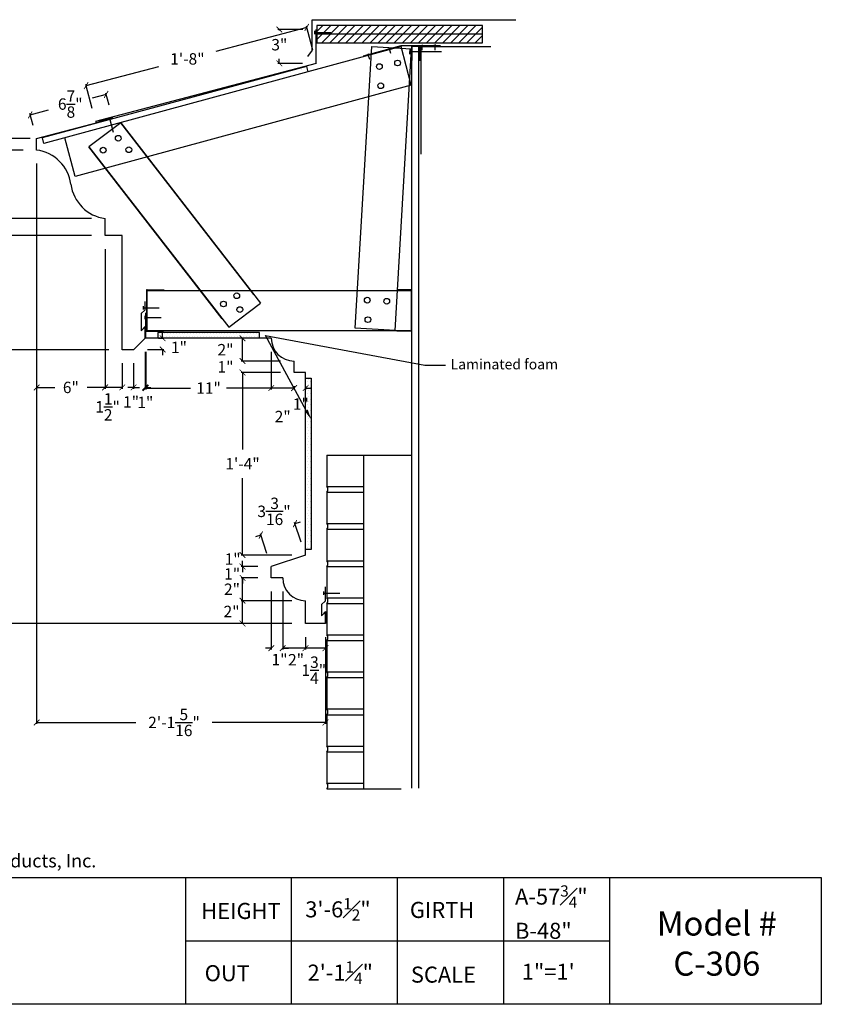
# Model space of a CAD drawing. Units: inches. Extents: x 104 to 392, y -17 to 69.
# Drawn here: x 147 to 218, y -17 to 69 of the extents above; entities that cross this region are included whole.
import ezdxf
from ezdxf import colors
from ezdxf.entities.mleader import LeaderData, LeaderLine
from ezdxf.math import Vec2, Vec3

# ---------------------------------------------------------------- set-up
doc = ezdxf.new("R2010")
doc.units = ezdxf.units.IN
doc.header["$MEASUREMENT"] = 0
doc.styles.add('ITALICC', font='ITALICC.shx', dxfattribs={"height": 1.255})
doc.dimstyles.get("Standard").update_dxf_attribs({"dimtxt": 1, "dimasz": 0.5, "dimexe": 0.1175, "dimexo": 1.1875, "dimgap": 0.75, "dimtad": 0, "dimtih": 1, "dimtoh": 1, "dimdec": 4, "dimzin": 0, "dimdsep": 46, "dimlunit": 4, "dimtxsty": 'Standard', "dimblk": 'ARCHTICK', "dimcen": 0.09, "dimadec": 0, "dimazin": 0, "dimtfac": 1, "dimtdec": 4, "dimtofl": 0, "dimtmove": 2, "dimatfit": 2, "dimfxl": 1, "dimtolj": 1, "dimtzin": 0, "dimarcsym": 0})

# ---------------------------------------------------------------- blocks, each defined once
blk = doc.blocks.new('_ArchTick')
at = {"color": 0, "linetype": 'ByBlock', "const_width": 0.15}
blk.add_lwpolyline([(-0.5, -0.5), (0.5, 0.5)], dxfattribs=at)
blk = doc.blocks.new('*D73')
at = {"color": 0, "lineweight": -2}
for p, q in [((171.279, 18.552), (166.828, 18.552)), ((166.945, 16.552), (166.945, 18.552)), ((171.279, 16.552), (166.828, 16.552))]:
    blk.add_line(p, q, dxfattribs=at)
at = {"layer": 'Defpoints', "color": 0, "lineweight": -3}
for p in [(166.945, 18.552), (172.466, 18.552), (172.466, 16.552)]:
    blk.add_point(p, dxfattribs=at)
at = {"color": 0, "lineweight": -2, "xscale": 0.5, "yscale": 0.5, "zscale": 0.5}
for p, rotation in [((166.945, 18.552), 90), ((166.945, 16.552), 270)]:
    blk.add_blockref('_ArchTick', p, dxfattribs=dict(at, rotation=rotation))
at = {"color": 0, "lineweight": -3, "insert": (165.985, 17.606), "char_height": 1, "attachment_point": 5}
blk.add_mtext('\\A1;2"', dxfattribs=at)
blk = doc.blocks.new('*D74')
at = {"color": 0, "lineweight": -2}
for p, q in [((168.279, 20.552), (166.828, 20.552)), ((166.945, 18.552), (166.945, 20.552)), ((171.279, 18.552), (166.828, 18.552))]:
    blk.add_line(p, q, dxfattribs=at)
at = {"layer": 'Defpoints', "color": 0, "lineweight": -3}
for p in [(166.945, 20.552), (169.466, 20.552), (172.466, 18.552)]:
    blk.add_point(p, dxfattribs=at)
at = {"color": 0, "lineweight": -2, "xscale": 0.5, "yscale": 0.5, "zscale": 0.5}
for p, rotation in [((166.945, 20.552), 90), ((166.945, 18.552), 270)]:
    blk.add_blockref('_ArchTick', p, dxfattribs=dict(at, rotation=rotation))
at = {"color": 0, "lineweight": -3, "insert": (166.023, 19.552), "char_height": 1, "attachment_point": 5}
blk.add_mtext('\\A1;2"', dxfattribs=at)
blk = doc.blocks.new('*D75')
at = {"color": 0, "lineweight": -2}
for p, q in [((166.945, 21.552), (166.945, 22.052)), ((168.279, 21.552), (166.828, 21.552)), ((168.279, 20.552), (166.828, 20.552)), ((166.945, 20.552), (166.945, 20.052))]:
    blk.add_line(p, q, dxfattribs=at)
at = {"layer": 'Defpoints', "color": 0, "lineweight": -3}
for p in [(166.945, 21.552), (169.466, 21.552), (169.466, 20.552)]:
    blk.add_point(p, dxfattribs=at)
at = {"color": 0, "lineweight": -2, "xscale": 0.5, "yscale": 0.5, "zscale": 0.5}
for p, rotation in [((166.945, 21.552), 270), ((166.945, 20.552), 90)]:
    blk.add_blockref('_ArchTick', p, dxfattribs=dict(at, rotation=rotation))
at = {"color": 0, "lineweight": -3, "insert": (166.037, 20.898), "char_height": 1, "attachment_point": 5}
blk.add_mtext('\\A1;1"', dxfattribs=at)
blk = doc.blocks.new('*D76')
at = {"color": 0, "lineweight": -2}
for p, q in [((171.279, 22.552), (166.828, 22.552)), ((166.945, 22.552), (166.945, 23.052)), ((168.279, 21.552), (166.828, 21.552)), ((166.945, 21.552), (166.945, 21.052))]:
    blk.add_line(p, q, dxfattribs=at)
at = {"layer": 'Defpoints', "color": 0, "lineweight": -3}
for p in [(166.945, 22.552), (172.466, 22.552), (169.466, 21.552)]:
    blk.add_point(p, dxfattribs=at)
at = {"color": 0, "lineweight": -2, "xscale": 0.5, "yscale": 0.5, "zscale": 0.5}
for p, rotation in [((166.945, 22.552), 270), ((166.945, 21.552), 90)]:
    blk.add_blockref('_ArchTick', p, dxfattribs=dict(at, rotation=rotation))
at = {"color": 0, "lineweight": -3, "insert": (166.079, 22.196), "char_height": 1, "attachment_point": 5}
blk.add_mtext('\\A1;1"', dxfattribs=at)
blk = doc.blocks.new('*D77')
at = {"color": 0, "lineweight": -2}
for p, q in [((170.279, 38.552), (166.828, 38.552)), ((166.945, 38.552), (166.945, 31.802)), ((166.945, 22.552), (166.945, 29.302)), ((171.279, 22.552), (166.828, 22.552))]:
    blk.add_line(p, q, dxfattribs=at)
at = {"layer": 'Defpoints', "color": 0, "lineweight": -3}
for p in [(166.945, 38.552), (171.466, 38.552), (172.466, 22.552)]:
    blk.add_point(p, dxfattribs=at)
at = {"color": 0, "lineweight": -2, "xscale": 0.5, "yscale": 0.5, "zscale": 0.5}
for p, rotation in [((166.945, 38.552), 90), ((166.945, 22.552), 270)]:
    blk.add_blockref('_ArchTick', p, dxfattribs=dict(at, rotation=rotation))
at = {"color": 0, "lineweight": -3, "insert": (166.945, 30.552), "char_height": 1, "attachment_point": 5}
blk.add_mtext('\\A1;1\'-4"', dxfattribs=at)
blk = doc.blocks.new('*D78')
at = {"color": 0, "lineweight": -2}
for p, q in [((166.945, 39.552), (166.945, 40.052)), ((170.279, 39.552), (166.828, 39.552)), ((170.279, 38.552), (166.828, 38.552)), ((166.945, 38.552), (166.945, 38.052))]:
    blk.add_line(p, q, dxfattribs=at)
at = {"layer": 'Defpoints', "color": 0, "lineweight": -3}
for p in [(166.945, 39.552), (171.466, 39.552), (171.466, 38.552)]:
    blk.add_point(p, dxfattribs=at)
at = {"color": 0, "lineweight": -2, "xscale": 0.5, "yscale": 0.5, "zscale": 0.5}
for p, rotation in [((166.945, 39.552), 270), ((166.945, 38.552), 90)]:
    blk.add_blockref('_ArchTick', p, dxfattribs=dict(at, rotation=rotation))
at = {"color": 0, "lineweight": -3, "insert": (165.453, 39.052), "char_height": 1, "attachment_point": 5}
blk.add_mtext('\\A1;1"', dxfattribs=at)
blk = doc.blocks.new('*D79')
at = {"color": 0, "lineweight": -2}
for p, q in [((168.279, 41.552), (166.828, 41.552)), ((166.945, 39.552), (166.945, 41.552)), ((170.279, 39.552), (166.828, 39.552))]:
    blk.add_line(p, q, dxfattribs=at)
at = {"layer": 'Defpoints', "color": 0, "lineweight": -3}
for p in [(166.945, 41.552), (169.466, 41.552), (171.466, 39.552)]:
    blk.add_point(p, dxfattribs=at)
at = {"color": 0, "lineweight": -2, "xscale": 0.5, "yscale": 0.5, "zscale": 0.5}
for p, rotation in [((166.945, 41.552), 90), ((166.945, 39.552), 270)]:
    blk.add_blockref('_ArchTick', p, dxfattribs=dict(at, rotation=rotation))
at = {"color": 0, "lineweight": -3, "insert": (165.453, 40.552), "char_height": 1, "attachment_point": 5}
blk.add_mtext('\\A1;2"', dxfattribs=at)
blk = doc.blocks.new('*D80')
at = {"color": 0, "lineweight": -2}
for p, q in [((159.591, 41.552), (160.06, 41.552)), ((159.943, 41.552), (159.943, 42.052)), ((158.606, 40.567), (160.06, 40.567)), ((159.943, 40.567), (159.943, 40.067))]:
    blk.add_line(p, q, dxfattribs=at)
at = {"layer": 'Defpoints', "color": 0, "lineweight": -3}
for p in [(158.404, 41.552), (159.943, 41.552), (157.419, 40.567)]:
    blk.add_point(p, dxfattribs=at)
at = {"color": 0, "lineweight": -2, "xscale": 0.5, "yscale": 0.5, "zscale": 0.5}
for p, rotation in [((159.943, 41.552), 270), ((159.943, 40.567), 90)]:
    blk.add_blockref('_ArchTick', p, dxfattribs=dict(at, rotation=rotation))
at = {"color": 0, "lineweight": -3, "insert": (161.374, 40.754), "char_height": 1, "attachment_point": 5}
blk.add_mtext('\\A1;1"', dxfattribs=at)
blk = doc.blocks.new('*D81')
at = {"color": 0, "lineweight": -2}
for p, q in [((153.716, 50.552), (141.077, 50.552)), ((141.194, 50.552), (141.194, 46.375)), ((141.194, 40.552), (141.194, 43.875)), ((155.216, 40.552), (141.077, 40.552))]:
    blk.add_line(p, q, dxfattribs=at)
at = {"layer": 'Defpoints', "color": 0, "lineweight": -3}
for p in [(141.194, 50.552), (154.904, 50.552), (156.404, 40.552)]:
    blk.add_point(p, dxfattribs=at)
at = {"color": 0, "lineweight": -2, "xscale": 0.5, "yscale": 0.5, "zscale": 0.5}
for p, rotation in [((141.194, 50.552), 90), ((141.194, 40.552), 270)]:
    blk.add_blockref('_ArchTick', p, dxfattribs=dict(at, rotation=rotation))
at = {"color": 0, "lineweight": -3, "insert": (141.194, 45.125), "char_height": 1, "attachment_point": 5}
blk.add_mtext('\\A1;10"', dxfattribs=at)
blk = doc.blocks.new('*D82')
at = {"color": 0, "lineweight": -2}
for p, q in [((153.716, 52.052), (141.077, 52.052)), ((141.194, 50.552), (141.194, 52.052)), ((153.716, 50.552), (141.077, 50.552))]:
    blk.add_line(p, q, dxfattribs=at)
at = {"layer": 'Defpoints', "color": 0, "lineweight": -3}
for p in [(141.194, 52.052), (154.904, 52.052), (154.904, 50.552)]:
    blk.add_point(p, dxfattribs=at)
at = {"color": 0, "lineweight": -2, "xscale": 0.5, "yscale": 0.5, "zscale": 0.5}
for p, rotation in [((141.194, 52.052), 90), ((141.194, 50.552), 270)]:
    blk.add_blockref('_ArchTick', p, dxfattribs=dict(at, rotation=rotation))
at = {"color": 0, "lineweight": -3, "insert": (139.369, 51.302), "char_height": 1, "attachment_point": 5}
blk.add_mtext('\\A1;1{\\H1.000000x;\\S1/2;}"', dxfattribs=at)
blk = doc.blocks.new('*D83')
at = {"color": 0, "lineweight": -2}
for p, q in [((147.716, 58.052), (141.077, 58.052)), ((141.194, 58.052), (141.194, 56.302)), ((141.194, 52.052), (141.194, 53.802)), ((153.716, 52.052), (141.077, 52.052))]:
    blk.add_line(p, q, dxfattribs=at)
at = {"layer": 'Defpoints', "color": 0, "lineweight": -3}
for p in [(141.194, 58.052), (148.904, 58.052), (154.904, 52.052)]:
    blk.add_point(p, dxfattribs=at)
at = {"color": 0, "lineweight": -2, "xscale": 0.5, "yscale": 0.5, "zscale": 0.5}
for p, rotation in [((141.194, 58.052), 90), ((141.194, 52.052), 270)]:
    blk.add_blockref('_ArchTick', p, dxfattribs=dict(at, rotation=rotation))
at = {"color": 0, "lineweight": -3, "insert": (141.194, 55.052), "char_height": 1, "attachment_point": 5}
blk.add_mtext('\\A1;6"', dxfattribs=at)
blk = doc.blocks.new('*D84')
at = {"color": 0, "lineweight": -2}
for p, q in [((141.194, 59.052), (141.194, 59.552)), ((147.716, 59.052), (141.077, 59.052)), ((147.716, 58.052), (141.077, 58.052)), ((141.194, 58.052), (141.194, 57.552))]:
    blk.add_line(p, q, dxfattribs=at)
at = {"layer": 'Defpoints', "color": 0, "lineweight": -3}
for p in [(141.194, 59.052), (148.904, 59.052), (148.904, 58.052)]:
    blk.add_point(p, dxfattribs=at)
at = {"color": 0, "lineweight": -2, "xscale": 0.5, "yscale": 0.5, "zscale": 0.5}
for p, rotation in [((141.194, 59.052), 270), ((141.194, 58.052), 90)]:
    blk.add_blockref('_ArchTick', p, dxfattribs=dict(at, rotation=rotation))
at = {"color": 0, "lineweight": -3, "insert": (139.702, 58.552), "char_height": 1, "attachment_point": 5}
blk.add_mtext('\\A1;1"', dxfattribs=at)
blk = doc.blocks.new('*D85')
at = {"color": 0, "lineweight": -2}
for p, q in [((172.466, 15.365), (172.466, 14.275)), ((174.216, 15.365), (174.216, 14.275)), ((174.216, 14.393), (172.466, 14.393))]:
    blk.add_line(p, q, dxfattribs=at)
at = {"layer": 'Defpoints', "color": 0, "lineweight": -3}
for p in [(172.466, 16.552), (174.216, 16.552), (172.466, 14.393)]:
    blk.add_point(p, dxfattribs=at)
at = {"color": 0, "lineweight": -2, "xscale": 0.5, "yscale": 0.5, "zscale": 0.5, "rotation": 180}
blk.add_blockref('_ArchTick', (172.466, 14.393), dxfattribs=at)
at = {"color": 0, "lineweight": -2, "xscale": 0.5, "yscale": 0.5, "zscale": 0.5}
blk.add_blockref('_ArchTick', (174.216, 14.393), dxfattribs=at)
at = {"color": 0, "lineweight": -3, "insert": (173.192, 12.462), "char_height": 1, "attachment_point": 5}
blk.add_mtext('\\A1;1{\\H1.000000x;\\S3/4;}"', dxfattribs=at)
blk = doc.blocks.new('*D86')
at = {"color": 0, "lineweight": -2}
for p, q in [((170.466, 19.365), (170.466, 14.275)), ((172.466, 15.365), (172.466, 14.275)), ((172.466, 14.393), (170.466, 14.393))]:
    blk.add_line(p, q, dxfattribs=at)
at = {"layer": 'Defpoints', "color": 0, "lineweight": -3}
for p in [(170.466, 20.552), (172.466, 16.552), (170.466, 14.393)]:
    blk.add_point(p, dxfattribs=at)
at = {"color": 0, "lineweight": -2, "xscale": 0.5, "yscale": 0.5, "zscale": 0.5, "rotation": 180}
blk.add_blockref('_ArchTick', (170.466, 14.393), dxfattribs=at)
at = {"color": 0, "lineweight": -2, "xscale": 0.5, "yscale": 0.5, "zscale": 0.5}
blk.add_blockref('_ArchTick', (172.466, 14.393), dxfattribs=at)
at = {"color": 0, "lineweight": -3, "insert": (171.637, 13.378), "char_height": 1, "attachment_point": 5}
blk.add_mtext('\\A1;2"', dxfattribs=at)
blk = doc.blocks.new('*D87')
at = {"color": 0, "lineweight": -2}
for p, q in [((169.466, 19.365), (169.466, 14.275)), ((170.466, 19.365), (170.466, 14.275)), ((169.466, 14.393), (168.966, 14.393)), ((170.466, 14.393), (170.966, 14.393))]:
    blk.add_line(p, q, dxfattribs=at)
at = {"layer": 'Defpoints', "color": 0, "lineweight": -3}
for p in [(169.466, 20.552), (170.466, 20.552), (169.466, 14.393)]:
    blk.add_point(p, dxfattribs=at)
at = {"color": 0, "lineweight": -2, "xscale": 0.5, "yscale": 0.5, "zscale": 0.5}
blk.add_blockref('_ArchTick', (169.466, 14.393), dxfattribs=at)
at = {"color": 0, "lineweight": -2, "xscale": 0.5, "yscale": 0.5, "zscale": 0.5, "rotation": 180}
blk.add_blockref('_ArchTick', (170.466, 14.393), dxfattribs=at)
at = {"color": 0, "lineweight": -3, "insert": (170.188, 13.394), "char_height": 1, "attachment_point": 5}
blk.add_mtext('\\A1;1"', dxfattribs=at)
blk = doc.blocks.new('*D88')
at = {"color": 0, "lineweight": -2}
for p, q in [((171.466, 37.186), (170.966, 37.186)), ((171.466, 37.365), (171.466, 37.068)), ((172.466, 37.365), (172.466, 37.068)), ((172.466, 37.186), (172.966, 37.186))]:
    blk.add_line(p, q, dxfattribs=at)
at = {"layer": 'Defpoints', "color": 0, "lineweight": -3}
for p in [(171.466, 38.552), (172.466, 38.552), (171.466, 37.186)]:
    blk.add_point(p, dxfattribs=at)
at = {"color": 0, "lineweight": -2, "xscale": 0.5, "yscale": 0.5, "zscale": 0.5}
blk.add_blockref('_ArchTick', (171.466, 37.186), dxfattribs=at)
at = {"color": 0, "lineweight": -2, "xscale": 0.5, "yscale": 0.5, "zscale": 0.5, "rotation": 180}
blk.add_blockref('_ArchTick', (172.466, 37.186), dxfattribs=at)
at = {"color": 0, "lineweight": -3, "insert": (172.059, 35.791), "char_height": 1, "attachment_point": 5}
blk.add_mtext('\\A1;1"', dxfattribs=at)
blk = doc.blocks.new('*D64')
at = {"color": 0, "lineweight": -2}
for p, q in [((169.466, 40.365), (169.466, 37.068)), ((171.466, 37.186), (169.466, 37.186)), ((171.466, 37.365), (171.466, 37.068))]:
    blk.add_line(p, q, dxfattribs=at)
at = {"layer": 'Defpoints', "color": 0, "lineweight": -3}
for p in [(169.466, 41.552), (171.466, 38.552), (169.466, 37.186)]:
    blk.add_point(p, dxfattribs=at)
at = {"color": 0, "lineweight": -2, "xscale": 0.5, "yscale": 0.5, "zscale": 0.5, "rotation": 180}
blk.add_blockref('_ArchTick', (169.466, 37.186), dxfattribs=at)
at = {"color": 0, "lineweight": -2, "xscale": 0.5, "yscale": 0.5, "zscale": 0.5}
blk.add_blockref('_ArchTick', (171.466, 37.186), dxfattribs=at)
at = {"color": 0, "lineweight": -3, "insert": (170.466, 34.693), "char_height": 1, "attachment_point": 5}
blk.add_mtext('\\A1;2"', dxfattribs=at)
blk = doc.blocks.new('*D65')
at = {"color": 0, "lineweight": -2}
for p, q in [((158.466, 40.365), (158.466, 37.068)), ((169.466, 40.365), (169.466, 37.068)), ((158.466, 37.186), (162.383, 37.186)), ((169.466, 37.186), (165.549, 37.186))]:
    blk.add_line(p, q, dxfattribs=at)
at = {"layer": 'Defpoints', "color": 0, "lineweight": -3}
for p in [(158.466, 41.552), (169.466, 41.552), (158.466, 37.186)]:
    blk.add_point(p, dxfattribs=at)
at = {"color": 0, "lineweight": -2, "xscale": 0.5, "yscale": 0.5, "zscale": 0.5, "rotation": 180}
blk.add_blockref('_ArchTick', (158.466, 37.186), dxfattribs=at)
at = {"color": 0, "lineweight": -2, "xscale": 0.5, "yscale": 0.5, "zscale": 0.5}
blk.add_blockref('_ArchTick', (169.466, 37.186), dxfattribs=at)
at = {"color": 0, "lineweight": -3, "insert": (163.966, 37.186), "char_height": 1, "attachment_point": 5}
blk.add_mtext('\\A1;11"', dxfattribs=at)
blk = doc.blocks.new('*D89')
at = {"color": 0, "lineweight": -2}
for p, q in [((158.404, 40.365), (158.404, 37.129)), ((157.404, 39.365), (157.404, 37.129)), ((157.404, 37.246), (156.904, 37.246)), ((158.404, 37.246), (158.904, 37.246))]:
    blk.add_line(p, q, dxfattribs=at)
at = {"layer": 'Defpoints', "color": 0, "lineweight": -3}
for p in [(158.404, 41.552), (157.404, 40.552), (157.404, 37.246)]:
    blk.add_point(p, dxfattribs=at)
at = {"color": 0, "lineweight": -2, "xscale": 0.5, "yscale": 0.5, "zscale": 0.5}
blk.add_blockref('_ArchTick', (157.404, 37.246), dxfattribs=at)
at = {"color": 0, "lineweight": -2, "xscale": 0.5, "yscale": 0.5, "zscale": 0.5, "rotation": 180}
blk.add_blockref('_ArchTick', (158.404, 37.246), dxfattribs=at)
at = {"color": 0, "lineweight": -3, "insert": (158.427, 35.935), "char_height": 1, "attachment_point": 5}
blk.add_mtext('\\A1;1"', dxfattribs=at)
blk = doc.blocks.new('*D90')
at = {"color": 0, "lineweight": -2}
for p, q in [((156.404, 39.365), (156.404, 37.129)), ((157.404, 39.365), (157.404, 37.129)), ((156.404, 37.246), (155.904, 37.246)), ((157.404, 37.246), (157.904, 37.246))]:
    blk.add_line(p, q, dxfattribs=at)
at = {"layer": 'Defpoints', "color": 0, "lineweight": -3}
for p in [(156.404, 40.552), (157.404, 40.552), (156.404, 37.246)]:
    blk.add_point(p, dxfattribs=at)
at = {"color": 0, "lineweight": -2, "xscale": 0.5, "yscale": 0.5, "zscale": 0.5}
blk.add_blockref('_ArchTick', (156.404, 37.246), dxfattribs=at)
at = {"color": 0, "lineweight": -2, "xscale": 0.5, "yscale": 0.5, "zscale": 0.5, "rotation": 180}
blk.add_blockref('_ArchTick', (157.404, 37.246), dxfattribs=at)
at = {"color": 0, "lineweight": -3, "insert": (157.178, 35.978), "char_height": 1, "attachment_point": 5}
blk.add_mtext('\\A1;1"', dxfattribs=at)
blk = doc.blocks.new('*D66')
at = {"color": 0, "lineweight": -2}
for p, q in [((154.904, 49.365), (154.904, 37.129)), ((156.404, 39.365), (156.404, 37.129)), ((156.404, 37.246), (154.904, 37.246))]:
    blk.add_line(p, q, dxfattribs=at)
at = {"layer": 'Defpoints', "color": 0, "lineweight": -3}
for p in [(154.904, 50.552), (156.404, 40.552), (154.904, 37.246)]:
    blk.add_point(p, dxfattribs=at)
at = {"color": 0, "lineweight": -2, "xscale": 0.5, "yscale": 0.5, "zscale": 0.5, "rotation": 180}
blk.add_blockref('_ArchTick', (154.904, 37.246), dxfattribs=at)
at = {"color": 0, "lineweight": -2, "xscale": 0.5, "yscale": 0.5, "zscale": 0.5}
blk.add_blockref('_ArchTick', (156.404, 37.246), dxfattribs=at)
at = {"color": 0, "lineweight": -3, "insert": (155.12, 35.542), "char_height": 1, "attachment_point": 5}
blk.add_mtext('\\A1;1{\\H1.000000x;\\S1/2;}"', dxfattribs=at)
blk = doc.blocks.new('*D67')
at = {"color": 0, "lineweight": -2}
for p, q in [((148.904, 56.865), (148.904, 37.129)), ((154.904, 49.365), (154.904, 37.129)), ((148.904, 37.246), (150.487, 37.246)), ((154.904, 37.246), (153.32, 37.246))]:
    blk.add_line(p, q, dxfattribs=at)
at = {"layer": 'Defpoints', "color": 0, "lineweight": -3}
for p in [(148.904, 58.052), (154.904, 50.552), (148.904, 37.246)]:
    blk.add_point(p, dxfattribs=at)
at = {"color": 0, "lineweight": -2, "xscale": 0.5, "yscale": 0.5, "zscale": 0.5, "rotation": 180}
blk.add_blockref('_ArchTick', (148.904, 37.246), dxfattribs=at)
at = {"color": 0, "lineweight": -2, "xscale": 0.5, "yscale": 0.5, "zscale": 0.5}
blk.add_blockref('_ArchTick', (154.904, 37.246), dxfattribs=at)
at = {"color": 0, "lineweight": -3, "insert": (151.904, 37.246), "char_height": 1, "attachment_point": 5}
blk.add_mtext('\\A1;6"', dxfattribs=at)
blk = doc.blocks.new('*D68')
at = {"color": 0, "lineweight": -2}
for p, q in [((148.904, 56.865), (148.904, 7.762)), ((174.216, 15.365), (174.216, 7.762)), ((148.904, 7.879), (157.609, 7.879)), ((174.216, 7.879), (164.276, 7.879))]:
    blk.add_line(p, q, dxfattribs=at)
at = {"layer": 'Defpoints', "color": 0, "lineweight": -3}
for p in [(148.904, 58.052), (174.216, 16.552), (148.904, 7.879)]:
    blk.add_point(p, dxfattribs=at)
at = {"color": 0, "lineweight": -2, "xscale": 0.5, "yscale": 0.5, "zscale": 0.5, "rotation": 180}
blk.add_blockref('_ArchTick', (148.904, 7.879), dxfattribs=at)
at = {"color": 0, "lineweight": -2, "xscale": 0.5, "yscale": 0.5, "zscale": 0.5}
blk.add_blockref('_ArchTick', (174.216, 7.879), dxfattribs=at)
at = {"color": 0, "lineweight": -3, "insert": (160.942, 7.879), "char_height": 1, "attachment_point": 5}
blk.add_mtext('\\A1;2\'-1{\\H1.000000x;\\S5/16;}"', dxfattribs=at)
blk = doc.blocks.new('*D69')
at = {"color": 0, "lineweight": -2}
for p, q in [((148.341, 59.052), (136.322, 59.052)), ((136.439, 59.052), (136.439, 29.618)), ((136.439, 16.552), (136.439, 25.785)), ((171.279, 16.552), (136.322, 16.552))]:
    blk.add_line(p, q, dxfattribs=at)
at = {"layer": 'Defpoints', "color": 0, "lineweight": -3}
for p in [(149.529, 59.052), (136.439, 16.552), (172.466, 16.552)]:
    blk.add_point(p, dxfattribs=at)
at = {"color": 0, "lineweight": -2, "xscale": 0.5, "yscale": 0.5, "zscale": 0.5}
for p, rotation in [((136.439, 59.052), 90), ((136.439, 16.552), 270)]:
    blk.add_blockref('_ArchTick', p, dxfattribs=dict(at, rotation=rotation))
at = {"color": 0, "lineweight": -3, "insert": (136.439, 27.702), "char_height": 1, "attachment_point": 5}
blk.add_mtext('\\A1;3\'-6{\\H1.000000x;\\S1/2;}"', dxfattribs=at)
blk = doc.blocks.new('*D70')
at = {"color": 0, "lineweight": -2}
for p, q in [((172.09, 23.679), (171.511, 25.417)), ((171.548, 25.306), (172.022, 25.464)), ((168.548, 24.306), (168.074, 24.148)), ((169.09, 22.679), (168.511, 24.417))]:
    blk.add_line(p, q, dxfattribs=at)
at = {"layer": 'Defpoints', "color": 0, "lineweight": -3}
for p in [(168.548, 24.306), (172.466, 22.552), (169.466, 21.552)]:
    blk.add_point(p, dxfattribs=at)
at = {"color": 0, "lineweight": -2, "xscale": 0.5, "yscale": 0.5, "zscale": 0.5}
for p, rotation in [((171.548, 25.306), 198.434948822922), ((168.548, 24.306), 18.43494882292201)]:
    blk.add_blockref('_ArchTick', p, dxfattribs=dict(at, rotation=rotation))
at = {"color": 0, "lineweight": -3, "insert": (169.702, 26.385), "char_height": 1, "attachment_point": 5}
blk.add_mtext('\\A1;3{\\H1.000000x;\\S3/16;}"', dxfattribs=at)
blk = doc.blocks.new('*D92')
at = {"color": 0, "lineweight": -2}
for p, q in [((172.572, 68.802), (164.615, 66.701)), ((173.1, 66.8), (172.542, 68.916)), ((153.241, 63.698), (159.615, 65.381)), ((153.769, 61.697), (153.211, 63.812))]:
    blk.add_line(p, q, dxfattribs=at)
at = {"layer": 'Defpoints', "color": 0, "lineweight": -3}
for p in [(172.572, 68.802), (173.404, 65.652), (154.072, 60.548)]:
    blk.add_point(p, dxfattribs=at)
at = {"color": 0, "lineweight": -2, "xscale": 0.5, "yscale": 0.5, "zscale": 0.5}
for p, rotation in [((172.572, 68.802), 14.78923963487667), ((153.241, 63.698), 194.7892396348767)]:
    blk.add_blockref('_ArchTick', p, dxfattribs=dict(at, rotation=rotation))
at = {"color": 0, "lineweight": -3, "insert": (162.115, 66.041), "char_height": 1, "attachment_point": 5}
blk.add_mtext('\\A1;1\'-8"', dxfattribs=at)
blk = doc.blocks.new('*D93')
at = {"color": 0, "lineweight": -2}
for p, q in [((155.25, 61.995), (154.966, 63.046)), ((154.997, 62.933), (153.766, 62.601)), ((148.341, 61.136), (149.933, 61.566)), ((148.594, 60.199), (148.31, 61.25))]:
    blk.add_line(p, q, dxfattribs=at)
at = {"layer": 'Defpoints', "color": 0, "lineweight": -3}
for p in [(154.997, 62.933), (155.56, 60.849), (148.904, 59.052)]:
    blk.add_point(p, dxfattribs=at)
at = {"color": 0, "lineweight": -2, "xscale": 0.5, "yscale": 0.5, "zscale": 0.5}
for p, rotation in [((154.997, 62.933), 15.10549358056188), ((148.341, 61.136), 195.1054935805619)]:
    blk.add_blockref('_ArchTick', p, dxfattribs=dict(at, rotation=rotation))
at = {"color": 0, "lineweight": -3, "insert": (151.85, 62.083), "char_height": 1, "attachment_point": 5}
blk.add_mtext('\\A1;6{\\H1.000000x;\\S7/8;}"', dxfattribs=at)
blk = doc.blocks.new('*D97')
at = {"color": 0, "lineweight": -2}
for p, q in [((172.226, 68.625), (170.053, 68.625)), ((170.171, 68.625), (170.171, 68.537)), ((172.216, 65.652), (170.053, 65.652)), ((170.171, 65.652), (170.171, 66.037))]:
    blk.add_line(p, q, dxfattribs=at)
at = {"layer": 'Defpoints', "color": 0, "lineweight": -3}
for p in [(173.413, 68.625), (170.171, 65.652), (173.404, 65.652)]:
    blk.add_point(p, dxfattribs=at)
at = {"color": 0, "lineweight": -2, "xscale": 0.5, "yscale": 0.5, "zscale": 0.5}
for p, rotation in [((170.171, 68.625), 90), ((170.171, 65.652), 270)]:
    blk.add_blockref('_ArchTick', p, dxfattribs=dict(at, rotation=rotation))
at = {"color": 0, "lineweight": -3, "insert": (170.171, 67.287), "char_height": 1, "attachment_point": 5}
blk.add_mtext('\\A1;3"', dxfattribs=at)

msp = doc.modelspace()

# ---------------------------------------------------------------- hatches: boundary and pattern name
at = {"lineweight": -3}
h = msp.add_hatch(dxfattribs=at)
h.set_pattern_fill('ANSI31', color=256, scale=4, style=0)
h.set_pattern_definition([(45, (1266.14756, 69.3614), (-0.3535534, 0.3535534), [])])
h.paths.add_polyline_path([(187.96601, 68.95828), (173.46601, 68.95828), (173.46601, 68.20828), (187.96601, 68.20828)])
h.paths.add_polyline_path([(187.96601, 68.20828), (173.46601, 68.20828), (173.46601, 67.45828), (187.96601, 67.45828)])
h = msp.add_hatch(dxfattribs=at)
h.set_pattern_fill('DOTS', color=256, scale=4, style=0)
h.set_pattern_definition([(0, (1303.64522, 230.49606), (0.125, 0.25), [0, -0.25])])
h.paths.add_polyline_path([(168.44472, 42.05206), (159.53, 42.05206), (159.53, 41.55206), (168.44472, 41.55206)])
h = msp.add_hatch(dxfattribs=at)
h.set_pattern_fill('DOTS', color=256, scale=4, style=0)
h.set_pattern_definition([(0, (482.86098, -203.76967), (0.125, 0.25), [0, -0.25])])
h.paths.add_polyline_path([(172.96601, 38.05206), (172.46601, 38.05206), (172.46601, 23.05206), (172.96601, 23.05206)])

# ---------------------------------------------------------------- linework, layer by layer
for p, q in [((173.03849, 69.47818), (190.89217, 69.47818)), ((173.03849, 66.79878), (173.03849, 69.47818)), ((173.40351, 65.65201), (173.41328, 68.62544)), ((173.46601, 68.95828), (173.46601, 67.45828)), ((187.96601, 68.95828), (173.46601, 68.95828)), ((187.96601, 68.20828), (173.46601, 68.20828)), ((187.96601, 67.45828), (187.96601, 68.95828)), ((173.46601, 67.45828), (187.96601, 67.45828)), ((180.8378, 67.11456), (149.53177, 58.63462)), ((173.03849, 66.79878), (172.63078, 66.23779)), ((176.82982, 42.44203), (178.27253, 67.11456)), ((180.82403, 67.17706), (177.52149, 66.29192)), ((177.84634, 66.41022), (178.02607, 66.46819)), ((178.02607, 66.46819), (177.9362, 66.4392)), ((178.27253, 67.11456), (181.76656, 66.91025)), ((179.70505, 66.91379), (179.88479, 66.97177)), ((179.88479, 66.97177), (179.79492, 66.94278)), ((179.79492, 66.94278), (179.92628, 66.53553)), ((180.32385, 42.23772), (181.76656, 66.91025)), ((184.28377, 67.17706), (180.82403, 67.17706)), ((181.73533, 63.73155), (180.8378, 67.11456)), ((181.61156, 66.88978), (181.61156, 66.46662)), ((181.61156, 66.46662), (181.61156, 66.6782)), ((181.61156, 66.6782), (184.3872, 66.6782)), ((181.77851, 2.12103), (181.77851, 67.11456)), ((181.77851, 67.11456), (181.77851, 65.90826)), ((182.40351, 67.11456), (181.77851, 67.11456)), ((182.40351, 2.12103), (182.40351, 67.11456)), ((182.45808, 67.11456), (188.69208, 67.11456)), ((182.45808, 65.99387), (182.45808, 67.11456)), ((182.45808, 67.11456), (182.45808, 65.86456)), ((182.56334, 67.04026), (182.56334, 57.68169)), ((182.57257, 67.22947), (182.76142, 67.22947)), ((182.76142, 67.22947), (182.66699, 67.22947)), ((182.66699, 67.22947), (182.66699, 66.80155)), ((183.69756, 67.234), (183.88641, 67.234)), ((183.88641, 67.234), (183.79198, 67.234)), ((183.79198, 67.234), (183.79198, 66.80608)), ((173.40351, 65.65201), (154.07228, 60.54836)), ((177.9362, 66.4392), (178.06756, 66.03195)), ((172.54254, 65.38562), (149.40104, 59.11723)), ((172.10654, 65.14114), (172.10654, 65.14114)), ((172.54254, 65.38562), (172.67327, 64.90301)), ((181.73533, 63.73155), (152.26589, 55.73891)), ((148.90351, 59.05206), (155.56859, 60.82034)), ((156.28139, 60.43239), (153.48712, 58.32477)), ((154.07228, 60.54836), (154.10692, 60.46032)), ((154.10692, 60.46032), (155.02562, 60.70578)), ((155.55059, 60.87643), (154.3506, 60.55962)), ((155.17811, 60.80374), (155.40154, 60.86348)), ((155.28983, 60.83361), (155.59653, 59.62883)), ((155.56859, 60.82034), (155.55041, 60.87699)), ((167.94303, 45.37872), (156.28139, 60.43239)), ((156.28139, 60.43239), (168.52958, 44.62157)), ((148.90351, 58.05206), (148.90351, 59.05206)), ((148.90351, 58.05206), (148.90351, 59.05206)), ((149.53177, 58.63462), (149.40355, 59.1179)), ((152.26589, 55.73891), (151.36837, 59.12188)), ((165.14876, 43.27111), (153.48712, 58.32477)), ((153.48712, 58.32477), (165.7353, 42.51396)), ((154.90351, 50.55206), (154.90351, 52.05206)), ((156.40351, 50.55206), (154.90351, 50.55206)), ((156.40351, 40.55206), (156.40351, 50.55206)), ((158.59101, 45.80022), (158.52851, 45.80022)), ((158.52851, 45.80022), (158.52851, 42.16226)), ((158.59101, 45.80022), (160.09101, 45.80022)), ((181.71502, 45.80022), (180.53217, 45.80022)), ((181.71502, 45.80022), (181.71502, 42.23772)), ((158.59101, 42.23772), (158.59101, 45.73772)), ((158.59101, 45.73772), (181.6666, 45.73772)), ((158.65167, 45.73772), (180.91538, 45.73772)), ((181.6666, 45.73772), (180.52851, 45.73772)), ((165.7353, 42.51396), (168.52958, 44.62157)), ((158.46601, 41.55206), (158.46601, 43.78578)), ((158.40351, 41.55206), (158.40351, 42.55206)), ((180.32385, 42.23772), (176.82982, 42.44203)), ((158.40351, 41.55206), (157.40351, 40.55206)), ((169.46601, 41.55206), (158.46601, 41.55206)), ((158.52851, 42.16226), (160.02851, 42.16226)), ((158.59101, 42.23772), (181.64436, 42.23772)), ((168.44472, 42.05206), (159.53, 42.05206)), ((159.53, 42.05206), (159.53, 41.55206)), ((168.44472, 41.55206), (168.44472, 42.05206)), ((181.71502, 42.17522), (180.46502, 42.17522)), ((181.71502, 42.23772), (181.71502, 42.17522)), ((157.40351, 40.55206), (156.40351, 40.55206)), ((171.46601, 38.55206), (171.46601, 39.55206)), ((172.46601, 38.55206), (171.46601, 38.55206)), ((172.46601, 22.55206), (172.46601, 38.55206)), ((172.46601, 38.05206), (172.96601, 38.05206)), ((172.96601, 38.05206), (172.96601, 23.05206)), ((177.59101, 31.31037), (181.77851, 31.31037)), ((172.46601, 22.55206), (169.46601, 21.55206)), ((172.96601, 23.05206), (172.46601, 23.05206)), ((169.46601, 20.55206), (169.46601, 21.55206)), ((170.46601, 20.55206), (169.46601, 20.55206)), ((172.46601, 16.55206), (172.46601, 18.55206)), ((174.21601, 16.55206), (174.21601, 17.55206)), ((174.21601, 16.55206), (172.46601, 16.55206)), ((177.59101, 2.06037), (180.84285, 2.06037))]:
    msp.add_line(p, q, dxfattribs=at)
for p, q in [((173.25435, 68.50423), (173.25435, 68.20944)), ((173.25435, 68.35683), (174.68197, 68.35683)), ((158.37781, 44.02199), (158.06845, 43.71263)), ((158.22504, 44.36557), (158.22504, 44.07078)), ((158.22504, 44.21818), (159.65266, 44.21818)), ((158.37781, 44.77199), (158.37781, 44.02199)), ((158.06845, 43.71263), (158.06845, 42.21263)), ((158.38047, 43.51134), (158.38047, 43.21656)), ((158.38047, 43.36395), (159.80809, 43.36395)), ((158.06845, 42.21263), (158.37781, 42.52199)), ((158.40351, 42.5987), (158.22673, 42.42193)), ((158.40351, 42.5987), (158.40351, 41.55206)), ((174.34101, 31.31037), (174.34101, 28.56037)), ((174.34101, 31.31037), (177.59101, 31.31037)), ((177.59101, 21.56037), (177.59101, 31.31037)), ((174.34101, 28.56037), (177.59101, 28.56037)), ((174.34101, 28.06037), (177.59101, 28.06037)), ((174.34101, 28.06037), (174.34101, 25.31037)), ((174.34101, 25.31037), (177.59101, 25.31037)), ((174.34101, 24.81037), (177.59101, 24.81037)), ((174.34101, 24.81037), (174.34101, 22.06037)), ((174.34101, 22.06037), (177.59101, 22.06037)), ((174.34101, 22.06037), (177.59101, 22.06037)), ((174.34101, 21.56037), (174.34101, 18.81037)), ((174.34101, 21.56037), (177.59101, 21.56037)), ((174.34101, 21.56037), (177.59101, 21.56037)), ((177.59101, 11.81037), (177.59101, 21.56037)), ((174.03754, 19.36557), (174.03754, 19.07078)), ((174.03754, 19.21818), (175.46516, 19.21818)), ((174.19031, 19.77199), (174.19031, 18.52199)), ((174.3726, 19.07078), (174.3726, 19.21818)), ((174.19031, 18.52199), (173.88095, 18.21263)), ((174.19031, 18.52199), (173.88095, 18.21263)), ((173.88095, 18.21263), (173.88095, 17.21263)), ((174.34101, 18.81037), (177.59101, 18.81037)), ((174.34101, 18.31037), (177.59101, 18.31037)), ((174.34101, 18.31037), (174.34101, 15.56037)), ((173.88095, 17.21263), (174.19031, 17.52199)), ((174.21601, 17.5987), (174.03923, 17.42193)), ((174.21601, 17.5987), (174.21601, 16.55206)), ((174.34101, 15.56037), (177.59101, 15.56037)), ((174.34101, 15.06037), (177.59101, 15.06037)), ((174.34101, 15.06037), (174.34101, 12.31037)), ((174.34101, 12.31037), (177.59101, 12.31037)), ((174.34101, 12.31037), (177.59101, 12.31037)), ((174.34101, 11.81037), (177.59101, 11.81037)), ((174.34101, 11.81037), (174.34101, 9.06037)), ((174.34101, 11.81037), (177.59101, 11.81037)), ((177.59101, 2.06037), (177.59101, 11.81037)), ((174.34101, 9.06037), (177.59101, 9.06037)), ((174.34101, 8.56037), (177.59101, 8.56037)), ((174.34101, 8.56037), (174.34101, 5.81037)), ((174.34101, 5.81037), (177.59101, 5.81037)), ((174.34101, 5.31037), (177.59101, 5.31037)), ((174.34101, 5.31037), (174.34101, 2.56037)), ((174.34101, 2.56037), (177.59101, 2.56037)), ((174.34101, 2.56037), (177.59101, 2.56037)), ((174.34101, 2.06037), (177.59101, 2.06037))]:
    msp.add_line(p, q)
at = {"color": 30}
for p, q in [((161.9404, -5.71505), (161.9404, -16.82538)), ((171.23147, -16.82538), (171.23147, -5.71505)), ((180.52253, -16.82538), (180.52253, -5.71505)), ((199.10465, -5.71505), (217.66715, -5.71505)), ((217.66715, -5.71505), (217.66715, -16.82538)), ((161.9404, -11.27022), (180.52253, -11.27022)), ((217.66715, -16.82538), (199.10465, -16.82538))]:
    msp.add_line(p, q, dxfattribs=at)
at = {"color": 30, "lineweight": -3}
for p, q in [((189.81359, -5.71505), (189.81359, -16.82538)), ((180.52253, -11.27022), (199.10465, -11.27022))]:
    msp.add_line(p, q, dxfattribs=at)
at = {"color": 30}
msp.add_lwpolyline([(104.06095, -5.71505), (199.10465, -5.71505), (199.10465, -16.82538), (104.06095, -16.82538)], close=True, dxfattribs=at)
at = {"lineweight": -3}
for centre in [(178.93818, 65.36405), (180.5367, 65.68341), (179.05997, 63.69125), (156.05928, 59.08425), (154.73099, 58.04404), (156.98481, 58.08254), (166.43816, 45.28016), (177.87606, 44.89147), (179.58358, 44.79843), (165.27582, 44.55805), (166.7101, 44.06726), (177.93816, 43.18586)]:
    msp.add_circle(centre, 0.25126, dxfattribs=at)
for centre, radius, start, end in [((148.44811, 54.59665), 3.48529, 7.508019, 82.491981), ((155.35892, 55.50746), 3.48529, 187.508019, 262.491981), ((171.46601, 41.55206), 2, 180, 270), ((172.46601, 20.55206), 2, 180, 270)]:
    msp.add_arc(centre, radius, start, end, dxfattribs=at)
for centre in [(174.04818, 28.31037), (174.04818, 25.06037), (174.04818, 21.81037), (174.04818, 18.56037), (174.04818, 15.31037), (174.04818, 12.06037), (174.04818, 8.81037), (174.04818, 5.56037), (174.04818, 2.31037)]:
    msp.add_arc(centre, 0.38503, 319.5117215, 40.4882785)

# ---------------------------------------------------------------- texts
at = {"color": 7, "ltscale": 12, "style": 'ITALICC'}
for s, insert, char_height, attachment_point in [('{\\Fromans|c0;2007 Decor Architectural Products, Inc.}', (139.81852, -4.24485), 1.1601562, 5), ('\\A1;{\\Fromans|c0;A-57\\H0.7x;\\S3#4;\\H1.4286x;"\\H1x;\\PB-48"}', (190.82794, -6.39743), 1.40625, 1), ('\\A1;{\\Fromans|c0;3\'-6\\H0.7x;\\S1#2;\\H1.4286x;"}', (172.44568, -7.51867), 1.40625, 1), ('{\\Fromans|c0;HEIGHT}', (163.32983, -7.9389), 1.40625, 1), ('{\\Fromans|c0;GIRTH}', (181.61022, -7.85035), 1.40625, 1), ('{\\Fromans|c0;Model #\\PC-306}', (208.51198, -11.50316), 2.109375, 5), ('{\\Fromans|c0;OUT}', (163.62926, -13.39588), 1.40625, 1), ('\\A1;{\\Fromans|c0;2\'-1\\H0.7x;\\S1#4;\\H1.4286x;"}', (172.64528, -13.06207), 1.40625, 1), ('{\\Fromans|c0;SCALE}', (181.69889, -13.5206), 1.40625, 1), ('\\A1;{\\Fromans|c0;1\\H1x;"=1\'}', (191.41542, -13.2707), 1.40625, 1)]:
    msp.add_mtext(s, dxfattribs=dict(at, insert=insert, char_height=char_height, attachment_point=attachment_point))

# ---------------------------------------------------------------- dimensions: what is measured, and where the dimension line sits
at = {"lineweight": -3}
for base, p1, p2, angle, picture, middle, dimtype in [((172.57188, 68.802), (154.07228, 60.54836), (173.40351, 65.65201), 14.7892396, '*D92', (162.1153, 66.04136), 161), ((170.17053, 65.65201), (173.41328, 68.62544), (173.40351, 65.65201), 90, '*D97', (170.17053, 67.28655), 160), ((154.99692, 62.93289), (148.90351, 59.05206), (155.5595, 60.84867), 15.1054936, '*D93', (151.84953, 62.08334), 161), ((136.43913, 16.55206), (149.52851, 59.05206), (172.46601, 16.55206), 90, '*D69', (136.43913, 27.70164), 160), ((141.19434, 52.05206), (154.90351, 50.55206), (154.90351, 52.05206), 90, '*D82', (139.3685, 51.30206), 160), ((141.19434, 50.55206), (156.40351, 40.55206), (154.90351, 50.55206), 90, '*D81', (141.19434, 45.12487), 160), ((159.94257, 41.55206), (157.41861, 40.56716), (158.40351, 41.55206), 90, '*D80', (161.37395, 40.75394), 160), ((168.54813, 24.3057), (172.46601, 22.55206), (169.46601, 21.55206), 198.4349488, '*D70', (169.70189, 26.38545), 161), ((166.94537, 22.55206), (169.46601, 21.55206), (172.46601, 22.55206), 90, '*D76', (166.07852, 22.19552), 160), ((166.94537, 21.55206), (169.46601, 20.55206), (169.46601, 21.55206), 90, '*D75', (166.03672, 20.89813), 160), ((166.94537, 20.55206), (172.46601, 18.55206), (169.46601, 20.55206), 90, '*D74', (166.0227, 19.55206), 160), ((166.94537, 18.55206), (172.46601, 16.55206), (172.46601, 18.55206), 90, '*D73', (165.98496, 17.60628), 160)]:
    dim = msp.add_linear_dim(base=base, p1=p1, p2=p2, angle=angle, dimstyle='Standard', dxfattribs=at)
    dim.commit()
    dim.dimension.update_dxf_attribs({"geometry": picture, "text_midpoint": middle, "dimtype": dimtype})
for base, p1, p2, picture, middle in [((141.19434, 59.05206), (148.90351, 58.05206), (148.90351, 59.05206), '*D84', (139.70184, 58.55206)), ((141.19434, 58.05206), (154.90351, 52.05206), (148.90351, 58.05206), '*D83', (141.19434, 55.05206)), ((166.94537, 41.55206), (171.46601, 39.55206), (169.46601, 41.55206), '*D79', (165.45287, 40.55206)), ((166.94537, 39.55206), (171.46601, 38.55206), (171.46601, 39.55206), '*D78', (165.45287, 39.05206)), ((166.94537, 38.55206), (172.46601, 22.55206), (171.46601, 38.55206), '*D77', (166.94537, 30.55206))]:
    dim = msp.add_linear_dim(base=base, p1=p1, p2=p2, angle=90, dimstyle='Standard', dxfattribs=at)
    dim.commit()
    dim.dimension.update_dxf_attribs({"geometry": picture, "text_midpoint": middle})
for base, p1, p2, picture, middle in [((148.90351, 37.24635), (154.90351, 50.55206), (148.90351, 58.05206), '*D67', (151.90351, 37.24635)), ((158.46601, 37.18569), (169.46601, 41.55206), (158.46601, 41.55206), '*D65', (163.96601, 37.18569)), ((169.46601, 37.18569), (171.46601, 38.55206), (169.46601, 41.55206), '*D64', (170.46601, 34.69319))]:
    dim = msp.add_linear_dim(base=base, p1=p1, p2=p2, dimstyle='Standard', dxfattribs=at)
    dim.commit()
    dim.dimension.update_dxf_attribs({"geometry": picture, "text_midpoint": middle})
for base, p1, p2, picture, middle in [((148.90351, 7.87905), (174.21601, 16.55206), (148.90351, 58.05206), '*D68', (160.94249, 7.87905)), ((154.90351, 37.24635), (156.40351, 40.55206), (154.90351, 50.55206), '*D66', (155.11987, 35.54173)), ((157.40351, 37.24635), (158.40351, 41.55206), (157.40351, 40.55206), '*D89', (158.42704, 35.9349)), ((156.40351, 37.24635), (157.40351, 40.55206), (156.40351, 40.55206), '*D90', (157.17832, 35.97751)), ((171.46601, 37.18569), (172.46601, 38.55206), (171.46601, 38.55206), '*D88', (172.05888, 35.79142)), ((169.46601, 14.39266), (170.46601, 20.55206), (169.46601, 20.55206), '*D87', (170.18814, 13.39365)), ((170.46601, 14.39266), (172.46601, 16.55206), (170.46601, 20.55206), '*D86', (171.63693, 13.37841)), ((172.46601, 14.39266), (174.21601, 16.55206), (172.46601, 16.55206), '*D85', (173.19224, 12.46234))]:
    dim = msp.add_linear_dim(base=base, p1=p1, p2=p2, dimstyle='Standard', dxfattribs=at)
    dim.commit()
    dim.dimension.update_dxf_attribs({"geometry": picture, "text_midpoint": middle, "dimtype": 160})

# ---------------------------------------------------------------- leaders
ml = msp.add_multileader_mtext('Standard', dxfattribs=at)
ml.set_content('Laminated foam ', color=256)
ml.set_leader_properties()
ml.build(insert=Vec2(0, 0))
ml.multileader.update_dxf_attribs({"dogleg_length": 0.36, "arrow_head_size": 0.9, "scale": 5})
ctx = ml.context
ctx.base_point, ctx.scale, ctx.char_height, ctx.arrow_head_size, ctx.landing_gap_size, ctx.plane_origin = Vec3(184.72631, 39.18891), 5, 0.9, 0.9, 0.45, Vec3(172.96601, 34.43805)
notes = []
notes.append((ctx, [(0, (1, 1, 0), (182.92631, 39.18891), (1, 0), 1.8, [(1, [(172.96601, 34.43805), (168.96601, 41.80206)], 0, [])])]))
ctx.mtext.insert, ctx.mtext.flow_direction = Vec3(185.17631, 39.72891), 5
for ctx, leaders in notes:
    for number, flags, end, landing, length, lines in leaders:
        leader = LeaderData()
        leader.index, (leader.has_last_leader_line, leader.has_dogleg_vector, leader.attachment_direction) = number, flags
        leader.last_leader_point, leader.dogleg_vector, leader.dogleg_length = Vec3(end), Vec3(landing), length
        for number, points, colour, breaks in lines:
            line = LeaderLine()
            line.index, line.vertices, line.color, line.breaks = number, Vec3.list(points), colors.encode_raw_color(colour), breaks
            leader.lines.append(line)
        ctx.leaders.append(leader)

doc.saveas('drawing.dxf')
